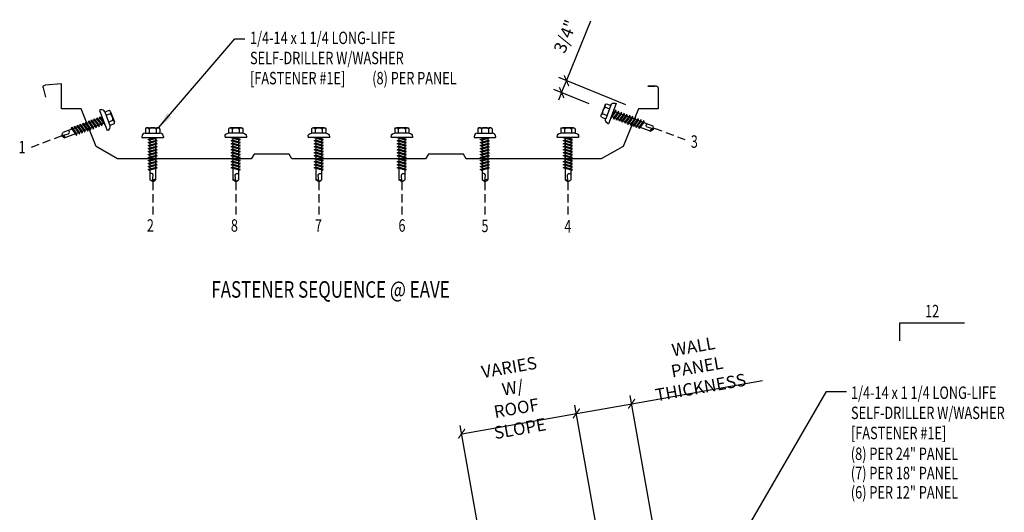
# Model space of a CAD drawing. Units: inches. Extents: x 3.3 to 41.1, y 4 to 48.2.
# Drawn here: x 3.3 to 33, y 33.4 to 48.2 of the extents above; entities that cross this region are included whole.
import ezdxf
from ezdxf.enums import TextEntityAlignment as Align

# ---------------------------------------------------------------- set-up
doc = ezdxf.new("R2010")
doc.units = ezdxf.units.IN
doc.header["$MEASUREMENT"] = 0
doc.linetypes.add('HIDDEN', pattern=[0.375, 0.25, -0.125])
for name, color, linetype in [('DIM', 7, 'Continuous'), ('FASTENER', 9, 'Continuous'), ('LABEL', 6, 'Continuous'), ('MARK', 1, 'Continuous'), ('PANEL', 11, 'Continuous'), ('TEXT', 2, 'Continuous')]:
    doc.layers.add(name, color=color, linetype=linetype)
doc.styles.add('ARCHITEXT', font='ROMANS.shx', dxfattribs={"width": 0.8, "height": 0.375})
doc.styles.add('ROMAND', font='romand', dxfattribs={"height": 0.075})
doc.styles.add('TEXT1', font='ROMANS.shx', dxfattribs={"width": 0.75, "height": 0.375})
doc.dimstyles.new('DETAIL', dxfattribs={"dimscale": 4, "dimtxt": 0.09375, "dimasz": 0.0625, "dimexe": 0.0625, "dimexo": 0.125, "dimgap": 0.0625, "dimtad": 1, "dimdec": 4, "dimzin": 3, "dimdsep": 46, "dimlunit": 4, "dimtxsty": 'TEXT1', "dimblk": 'ARCHTICK', "dimcen": 0.0625, "dimclrd": 7, "dimclre": 7, "dimclrt": 2, "dimadec": 0, "dimazin": 0, "dimtfac": 0.59375, "dimtdec": 4, "dimtmove": 0, "dimatfit": 3, "dimfxl": 0, "dimfrac": 2, "dimtolj": 1, "dimtzin": 3, "dimarcsym": 0})
doc.dimstyles.new('DETAIL$7', dxfattribs={"dimscale": 4, "dimtxt": 0.09375, "dimasz": 0.125, "dimexe": 0.0625, "dimexo": 0.125, "dimgap": 0.0625, "dimtad": 1, "dimdec": 4, "dimzin": 3, "dimdsep": 46, "dimlunit": 4, "dimtxsty": 'TEXT1', "dimblk": 'ARCHTICK', "dimcen": 0.0625, "dimclrd": 7, "dimclre": 7, "dimclrt": 2, "dimadec": 0, "dimazin": 0, "dimtfac": 0.59375, "dimtdec": 4, "dimtmove": 0, "dimatfit": 3, "dimfxl": 0, "dimfrac": 2, "dimtolj": 1, "dimtzin": 3, "dimarcsym": 0})

# ---------------------------------------------------------------- blocks, each defined once
blk = doc.blocks.new('_ArchTick')
at = {"color": 0, "linetype": 'ByBlock', "const_width": 0.15}
blk.add_lwpolyline([(-0.5, -0.5), (0.5, 0.5)], dxfattribs=at)
blk = doc.blocks.new('*D26')
at = {"layer": 'DEFPOINTS', "color": 0}
for p in [(20.06962680937256, 36.37364446891433), (21.84690039644752, 26.2942250860497), (18.38665287762909, 25.68409008855247)]:
    blk.add_point(p, dxfattribs=at)
at = {"layer": 'DIM', "color": 7, "lineweight": -2}
for p, q in [((21.76007630761405, 26.7866289625558), (20.02621476495582, 36.61984640716738)), ((16.60937929055413, 35.76350947141709), (20.06962680937256, 36.37364446891433)), ((18.29982878879563, 26.17649396505857), (16.5659672461374, 36.00971140967015))]:
    blk.add_line(p, q, dxfattribs=at)
at = {"layer": 'DIM', "color": 7, "lineweight": -2, "xscale": 0.25, "yscale": 0.25, "zscale": 0.25}
for p, rotation in [((20.06962680937256, 36.37364446891433), 10.00000000000033), ((16.60937929055413, 35.76350947141709), 190.0000000000004)]:
    blk.add_blockref('_ArchTick', p, dxfattribs=dict(at, rotation=rotation))
at = {"layer": 'DIM', "color": 2, "insert": (18.20306519608219, 36.84235449038959), "char_height": 0.375, "attachment_point": 5, "rotation": 10.000000000000329, "style": 'TEXT1'}
blk.add_mtext('\\A1;VARIES W/\\PROOF SLOPE', dxfattribs=at)
blk = doc.blocks.new('*D27')
at = {"layer": 'DEFPOINTS', "color": 0}
for p in [(21.73774863707266, 36.66777935424667), (23.51502222414757, 26.58835997138192), (21.84690039644752, 26.2942250860497)]:
    blk.add_point(p, dxfattribs=at)
at = {"layer": 'DIM', "color": 7, "lineweight": -2}
for p, q in [((21.73774863707266, 36.66777935424667), (25.34390547124313, 37.30364210077714)), ((23.4281981353141, 27.08076384788802), (21.69433659265592, 36.91398129249972)), ((21.76007630761405, 26.7866289625558), (20.02621476495588, 36.61984640716749)), ((20.06962680937261, 36.37364446891443), (21.73774863707266, 36.66777935424667))]:
    blk.add_line(p, q, dxfattribs=at)
at = {"layer": 'DIM', "color": 7, "lineweight": -2, "xscale": 0.25, "yscale": 0.25, "zscale": 0.25}
for p, rotation in [((21.73774863707266, 36.66777935424667), 9.99999999999995), ((20.06962680937261, 36.37364446891443), 189.9999999999999)]:
    blk.add_blockref('_ArchTick', p, dxfattribs=dict(at, rotation=rotation))
at = {"layer": 'DIM', "color": 2, "insert": (23.70788069778454, 37.77673675102325), "char_height": 0.375, "attachment_point": 5, "rotation": 9.99999999999995, "style": 'TEXT1'}
blk.add_mtext('\\A1;{WALL PANEL}\\P{THICKNESS}', dxfattribs=at)
blk = doc.blocks.new('LAY-LAB')
at = {"layer": 'LABEL', "color": 6, "style": 'ROMAND', "oblique": 5, "width": 0.75}
blk.add_attdef('LAY-LAB', (0.01702886095377032, 0.03621175060766779), '', height=0.1875, dxfattribs=at)
blk = doc.blocks.new('FD-F1e')
at = {"layer": 'TEXT', "style": 'TEXT1', "width": 0.75}
for s, p in [('1/4-14 x 1 1/4 LONG-LIFE', (0.004667300146735442, -0.04080364303275985)), ('SELF-DRILLER W/WASHER', (0.004667300146735442, -0.1925893573184742)), ('[FASTENER #1E]', (0.004667300146735442, -0.3443750716041885))]:
    blk.add_text(s, height=0.09375, dxfattribs=at).set_placement(p)
blk.add_attdef('(QUANTITY)', (0.9262521632207878, -0.3443750716041885), '', height=0.09375, dxfattribs=at)
at = {"layer": 'TEXT', "style": 'TEXT1', "flags": 1}
for tag, p in [('Color', (0.02446656837393846, -0.5337126119753017)), ('Calc', (0.02446656837393846, -0.5337126119753017)), ('Opt1', (0.02446656837393846, -0.5337126119753017)), ('Opt2', (0.02446656837393846, -0.5337126119753017)), ('Opt3', (0.02446656837393846, -0.5337126119753017)), ('Multiple', (0.02446656837393846, -0.5337126119753017)), ('Description', (0.02446656837393846, -0.5337126119753017)), ('Part', (0.02446656837393846, -0.5337126119753017)), ('Spare1', (0.02446656837393846, -0.7212126119753017)), ('Spare2', (0.02446656837393846, -0.7212126119753017)), ('Spare3', (0.02446656837393846, -0.7212126119753017)), ('Spare4', (0.02446656837393846, -0.7212126119753017)), ('Spare5', (0.02446656837393846, -0.7212126119753017)), ('Spare6', (0.02446656837393846, -0.7212126119753017)), ('Spare7', (0.02446656837393846, -0.7212126119753017)), ('Spare8', (0.02446656837393846, -0.7212126119753017)), ('Spare9', (0.02446656837393846, -0.7212126119753017)), ('Spare10', (0.02446656837393846, -0.7212126119753017))]:
    blk.add_attdef(tag, p, '', height=0.09375, dxfattribs=at)
blk = doc.blocks.new('slopl1')
at = {"layer": 'MARK', "color": 6}
blk.add_lwpolyline([(0, 0), (0, 0.1367525903501203), (0.4871004271800828, 0.1367525903501203)], dxfattribs=at)
at = {"layer": 'MARK', "color": 2, "style": 'TEXT1', "width": 0.75}
blk.add_text('12', height=0.09375, dxfattribs=at).set_placement((0.1908952262828523, 0.1779031707440311))
blk.add_attdef('SLOPL1', text='', height=0.09375, dxfattribs=at).set_placement((-0.05491703184622815, 0.02434748881376726), align=Align.RIGHT)
blk = doc.blocks.new('FZ7')
at = {"layer": 'FASTENER'}
for p, q in [((-0.2153937419537009, 0.3050714620366151), (-0.2153937419537009, 0.1711859360493477)), ((-0.1609646679306422, 0.3365750513696995), (0.1609646679305001, 0.3365750513696995)), ((-0.1065355939074024, 0.3050714620366008), (-0.1065355939074024, 0.1711859360493477)), ((0.106535593907406, 0.3050714620366008), (0.106535593907406, 0.1711859360493477)), ((0.2153937419536298, 0.3050714620365582), (0.2153937419536298, 0.1711859360493477)), ((-0.3239869099777302, 0.07118593604934631), (-0.3239869099777302, 0.03687668227666308)), ((-0.3239869099777302, 0.03687668227666308), (0.3239869099777337, 0.03687668227667018)), ((-0.2239869099777287, 0.1711859360493477), (0.2153937419536298, 0.1711859360493477)), ((-0.1392066887307841, -0.01595464254284451), (0.04582591967606575, 0.03687668227666308)), ((-0.1035412740826622, -0.03605399481664762), (0.1392066887307912, 0.03325647204157178)), ((-0.08628439506888341, 0.03687668227666308), (-0.08628439506888341, -0.0008440363058213052)), ((-0.08628439506888341, 0.03687668227666308), (0.08628439506889052, 0.03687668227666308)), ((0.08628439506889052, 0.03687668227666308), (0.132782785244288, 0.03687668227666308)), ((0.08628439506889052, 0.01814586580454858), (0.08628439506889052, -0.04246842597596867)), ((0.1392066887307912, 0.03325647204156468), (0.132782785244288, 0.03687668227666308)), ((0.3239869099776627, 0.07118593604935342), (0.3239869099776627, 0.03687668227666308)), ((-0.1035412740826622, -0.03605399481664762), (-0.1392066887307841, -0.01595464254284451)), ((-0.1392066887307841, -0.1068516327777118), (0.1035412740826658, -0.03754116591949952)), ((-0.1035412740826622, -0.1269509850515149), (-0.1392066887307841, -0.1068516327777118)), ((-0.1392066887307841, -0.1977486230125791), (0.1035412740826658, -0.1284381561543668)), ((-0.1035412740826622, -0.2178479752863822), (-0.1392066887307841, -0.1977486230125791)), ((-0.1392066887307841, -0.2886456132474464), (0.1035412740826658, -0.2193351463892341)), ((-0.1035412740826622, -0.3087449655212495), (-0.1392066887307841, -0.2886456132474464)), ((-0.1035412740826622, -0.1269509850515149), (0.1392066887307912, -0.05764051819330263)), ((-0.1035412740826622, -0.2178479752863822), (0.1392066887307912, -0.1485375084281699)), ((-0.1035412740826622, -0.3087449655212495), (0.1392066887307912, -0.2394344986630372)), ((-0.08628439506888341, -0.03112673476017846), (-0.08628439506888341, -0.09174102654068861)), ((-0.08628439506888341, -0.1220237249950387), (-0.08628439506888341, -0.1826380167755559)), ((-0.08628439506888341, -0.212920715229906), (-0.08628439506888341, -0.2735350070104161)), ((0.08628439506889052, -0.07275112443033294), (0.08628439506889052, -0.133365416210836)), ((0.08628439506889052, -0.1636481146651931), (0.08628439506889052, -0.2242624064457033)), ((0.08628439506889052, -0.2545451049000533), (0.08628439506889052, -0.3151593966805635)), ((0.1392066887307912, -0.05764051819330263), (0.1035412740826693, -0.03754116591949952)), ((0.1392066887307912, -0.1485375084281699), (0.1035412740826693, -0.1284381561543668)), ((0.1392066887307912, -0.2394344986630372), (0.1035412740826693, -0.2193351463892341)), ((-0.1392066887307841, -0.3795426034823137), (0.1035412740826658, -0.3102321366241014)), ((-0.1035412740826622, -0.3996419557561168), (-0.1392066887307841, -0.3795426034823137)), ((-0.1392066887307841, -0.470439593717181), (0.1035412740826658, -0.4011291268589687)), ((-0.1035412740826622, -0.4905389459909841), (-0.1392066887307841, -0.470439593717181)), ((-0.1392066887307841, -0.5613365839520483), (0.1035412740826658, -0.492026117093836)), ((-0.1035412740826622, -0.5814359362258514), (-0.1392066887307841, -0.5613365839520483)), ((-0.1392066887307841, -0.6522335741869156), (0.1035412740826658, -0.5829231073287033)), ((-0.1035412740826622, -0.3996419557561168), (0.1392066887307912, -0.3303314888979045)), ((-0.1035412740826622, -0.4905389459909841), (0.1392066887307912, -0.4212284791327718)), ((-0.1035412740826622, -0.5814359362258514), (0.1392066887307912, -0.5121254693676391)), ((-0.08628439506888341, -0.3038177054647804), (-0.08628439506888341, -0.3644319972452834)), ((-0.08628439506888341, -0.3947146956996406), (-0.08628439506888341, -0.4553289874801578)), ((-0.08628439506888341, -0.485611685934515), (-0.08628439506888341, -0.5462259777150251)), ((-0.08628439506888341, -0.5765086761693823), (-0.08628439506888341, -0.6371229679498924)), ((0.08628439506889052, -0.3454420951349206), (0.08628439506889052, -0.4060563869154308)), ((0.08628439506889052, -0.436339085369795), (0.08628439506889052, -0.4969533771503052)), ((0.08628439506889052, -0.5272360756046623), (0.08628439506889052, -0.5878503673851725)), ((0.1392066887307912, -0.3303314888979045), (0.1035412740826693, -0.3102321366241014)), ((0.1392066887307912, -0.4212284791327718), (0.1035412740826693, -0.4011291268589687)), ((0.1392066887307912, -0.5121254693676391), (0.1035412740826693, -0.492026117093836)), ((0.1392066887307912, -0.6030224596025064), (0.1035412740826693, -0.5829231073287033)), ((-0.1035412740826622, -0.6723329264607187), (-0.1392066887307841, -0.6522335741869156)), ((-0.1392066887307841, -0.7431305644217829), (0.1035412740826658, -0.6738200975635706)), ((-0.1035412740826622, -0.763229916695586), (-0.1392066887307841, -0.7431305644217829)), ((-0.1392066887307841, -0.8340275546566502), (0.1035412740826658, -0.7647170877984379)), ((-0.1035412740826622, -0.8541269069304533), (-0.1392066887307841, -0.8340275546566502)), ((-0.1392066887307841, -0.9249245448915246), (0.1035412740826658, -0.8556140780333052)), ((-0.1035412740826622, -0.6723329264607187), (0.1392066887307912, -0.6030224596025064)), ((-0.1035412740826622, -0.763229916695586), (0.1392066887307912, -0.6939194498373737)), ((-0.1035412740826622, -0.8541269069304533), (0.1392066887307912, -0.784816440072241)), ((-0.1035412740826622, -0.9450238971653278), (0.1392066887307912, -0.8757134303071084)), ((-0.08628439506888341, -0.6674056664042425), (-0.08628439506888341, -0.7280199581847526)), ((-0.08628439506888341, -0.7583026566391169), (-0.08628439506888341, -0.818916948419627)), ((-0.08628439506888341, -0.8491996468739913), (-0.08628439506888341, -0.9098139386545014)), ((0.08628439506889052, -0.6181330658395368), (0.08628439506889052, -0.6787473576200398)), ((0.08628439506889052, -0.7090300560744041), (0.08628439506889052, -0.7696443478549142)), ((0.08628439506889052, -0.7999270463092714), (0.08628439506889052, -0.8605413380897815)), ((0.08628439506889052, -0.8908240365441316), (0.08628439506889052, -1.232132276977978)), ((0.1392066887307912, -0.6939194498373737), (0.1035412740826693, -0.6738200975635706)), ((0.1392066887307912, -0.784816440072241), (0.1035412740826693, -0.7647170877984379)), ((0.1392066887307912, -0.8757134303071084), (0.1035412740826693, -0.8556140780333052)), ((-0.1035412740826622, -0.9450238971653206), (-0.1392066887307841, -0.9249245448915175)), ((-0.08628439506888341, -0.9400966371088444), (-0.08628439506888341, -1.232132276977971)), ((-0.001865008937127044, -1.277268037612544), (0.01426312099517091, -1.090591066369633)), ((3.552713678800501e-15, -1.292890852646792), (-0.08628439506888341, -1.232132276977971)), ((3.552713678800501e-15, -1.292890852646792), (0.08628439506889052, -1.232132276977985))]:
    blk.add_line(p, q, dxfattribs=at)
for centre, radius, start, end in [((-0.1609646679306422, 0.2738044223143987), 0.06277062905529672, 29.87541791658705, 150.1245820834162), ((-3.552713678800501e-14, 0.1410371533071171), 0.195594190122193, 56.99742822392973, 123.0025717760438), ((0.1609646679305001, 0.2738044223143987), 0.06277062905529672, 29.87541791658385, 150.1245820834129), ((-0.2239869099777287, 0.07118593604934631), 0.1, 90.0000000000005, 180), ((0.2239869099776648, 0.07118593604935342), 0.1, 0, 90.00000000000081), ((-0.04603865864854839, -1.102470499806607), 0.06146076445166339, 11.14454555051887, 130.9060011362953), ((0.05438377417666018, -1.278475939051212), 0.05626175101849599, 55.45845230643774, 194.8453903687717)]:
    blk.add_arc(centre, radius, start, end, dxfattribs=at)
blk = doc.blocks.new('A$C236D3EBF')
at = {"layer": 'PANEL'}
for p, q in [((16.67058236884879, 1.816552214488794), (16.66853412599231, 2.831297815196976)), ((16.66853412599231, 2.831297815196976), (17.32681025036442, 2.773719358433183)), ((-7.331113241315858, 2.656482277753526), (-7.327384981879248, 1.816858718293702)), ((-6.938596651610784, 2.740271207571865), (-7.247803791317978, 2.740185637083265)), ((-7.199630110168499, 2.716254692632717), (-6.938727718603378, 2.716187340215285)), ((17.39845885997142, 2.671571409879469), (17.30361555267589, 2.288979270367861)), ((-7.327384981879248, 1.816858718293702), (-6.537610185160219, 1.816620096150551)), ((-6.537610185160219, 1.816620096150551), (-5.929451291330651, 0.3117236102314891)), ((15.27278094844738, 0.3129056688149703), (15.88034001574009, 1.816673984429372)), ((15.88034001574009, 1.816673984429372), (16.67058236884879, 1.816552214488794)), ((-5.929451291330651, 0.3117236102314891), (-5.035003375791206, -0.1833338492642511)), ((0.3945212838589498, -0.1833338492642511), (0.5027708247214662, 0.004160915737472237)), ((0.5027708247214662, 0.004160915737472237), (1.911275026471145, 0.00417341531990445)), ((1.911275026471145, 0.00417341531990445), (2.01952128385895, -0.1833338492642511)), ((7.405521283858954, -0.1833338492642511), (7.513770824721471, 0.004160915737472237)), ((7.513770824721471, 0.004160915737472237), (8.92227502647115, 0.00417341531990445)), ((8.92227502647115, 0.00417341531990445), (9.030521283858954, -0.1833338492642511)), ((14.41322831823882, -0.1833338492642511), (15.27278094844738, 0.3129056688149703)), ((-5.035003375791206, -0.1833338492642511), (0.3945212838589498, -0.1833338492642511)), ((2.01952128385895, -0.1833338492642511), (7.405521283858954, -0.1833338492642511)), ((9.030521283858954, -0.1833338492642511), (14.41322831823882, -0.1833338492642511))]:
    blk.add_line(p, q, dxfattribs=at)
for centre, radius, start, end in [((17.31970932748101, 2.692536772829556), 0.08149254758004833, 345.0920284787862, 85.00114378350084), ((-7.247780729516165, 2.656852306941005), 0.08333333333333333, 90.01585612714977, 180.2544141649075), ((-6.938662180944572, 2.728229273892495), 0.01204211197556217, 269.6881734881606, 90.3434991564928)]:
    blk.add_arc(centre, radius, start, end, dxfattribs=at)

msp = doc.modelspace()

# ---------------------------------------------------------------- linework, layer by layer
at = {"color": 7}
for p, q in [((19.77088761008819, 46.40723313557467), (20.50260307340271, 48.21570636479246)), ((21.55773736062964, 45.68482228023625), (19.53913818025708, 46.50099987686898)), ((19.62563357278097, 46.04823014728739), (19.77088761008819, 46.40723313557467)), ((20.45377419449068, 45.71316115709504), (19.39388414294985, 46.1419968885817)), ((19.62563357278097, 46.04823014728739), (19.53186683148666, 45.81648071745628))]:
    msp.add_line(p, q, dxfattribs=at)
at = {"layer": 'DIM', "color": 251, "linetype": 'HIDDEN'}
for p, q in [((22.41320144552647, 44.98002277509581), (23.34117594240386, 44.63203233876678)), ((4.552199998027803, 44.74301042793066), (3.624225501150399, 44.39501999160164)), ((7.289630922526051, 43.3614269240538), (7.289630922526079, 42.37034972694385)), ((9.794523478833263, 43.3614269240538), (9.794523478833291, 42.37034972694385)), ((12.29941603514047, 43.3614269240538), (12.2994160351405, 42.37034972694385)), ((14.80430859144768, 43.3614269240538), (14.80430859144771, 42.37034972694385)), ((17.30920114775488, 43.3614269240538), (17.30920114775491, 42.37034972694385)), ((19.8140937040621, 43.3614269240538), (19.81409370406213, 42.37034972694385))]:
    msp.add_line(p, q, dxfattribs=at)
at = {"layer": 'DIM'}
msp.add_line((21.73774863707267, 36.66777935424659), (25.6881868012361, 37.36434818820901), dxfattribs=at)

# ---------------------------------------------------------------- block references
at = {"color": 7, "xscale": 0.2499999999999989, "yscale": 0.25, "zscale": 0.25}
for p, rotation in [((19.77088761008819, 46.40723313557467), 247.9715482466652), ((19.62563357278097, 46.04823014728739), 67.9715482466652)]:
    msp.add_blockref('_ArchTick', p, dxfattribs=dict(at, rotation=rotation))
at = {"layer": 'FASTENER', "xscale": -1, "rotation": 69.4439547804174}
msp.add_blockref('FZ7', (21.19141654808421, 45.40034665478446), dxfattribs=at)
at = {"layer": 'FASTENER', "rotation": 290.5560452195829}
msp.add_blockref('FZ7', (5.762771426773106, 45.19697471371015), dxfattribs=at)
at = {"layer": 'FASTENER'}
for p in [(7.289630922526051, 44.65431777670059), (17.30920114775488, 44.65431777670059)]:
    msp.add_blockref('FZ7', p, dxfattribs=at)
at = {"layer": 'FASTENER', "xscale": -1}
for p in [(9.794523478833263, 44.65431777670059), (12.29941603514047, 44.65431777670059), (14.80430859144768, 44.65431777670059), (19.8140937040621, 44.65431777670059)]:
    msp.add_blockref('FZ7', p, dxfattribs=at)
at = {"layer": 'LABEL', "xscale": 2.66666666666668, "yscale": 2.666666666666679, "zscale": 2.66666666666668}
msp.add_blockref('LAY-LAB', (9.013507100395831, 39.76648398627439), dxfattribs=at).add_auto_attribs({'LAY-LAB': '%%UFASTENER SEQUENCE @ EAVE'})
at = {"layer": 'MARK', "xscale": 4, "yscale": 4, "zscale": 4}
msp.add_blockref('slopl1', (29.82365550211563, 38.56052781502761), dxfattribs=at)
at = {"layer": 'PANEL', "xscale": -0.75, "yscale": 0.75, "zscale": 0.75}
msp.add_blockref('A$C236D3EBF', (17.03721702111564, 44.1934380549938), dxfattribs=at)
at = {"layer": 'TEXT', "xscale": 4, "yscale": 4, "zscale": 4}
msp.add_blockref('FD-F1e', (28.33420013697702, 36.97455684180356), dxfattribs=at)

# ---------------------------------------------------------------- texts
at = {"color": 2, "insert": (19.7339061619731, 47.74414791135963), "char_height": 0.375, "attachment_point": 5, "rotation": 67.97154824666542, "style": 'TEXT1'}
msp.add_mtext('\\A1;3/4"', dxfattribs=at)
at = {"layer": 'TEXT', "style": 'TEXT1', "width": 0.75}
for s, p in [('1/4-14 x 1 1/4 LONG-LIFE', (10.22519755162742, 47.51205486396899)), ('SELF-DRILLER W/WASHER', (10.22519755162742, 46.90491200682614)), ('[FASTENER #1E]', (10.22519755162742, 46.29776914968328)), ('(8) PER PANEL', (13.91153700392363, 46.29776914968328)), ('(8) PER 24" PANEL', (28.34825629763017, 34.97039581455669)), ('(7) PER 18" PANEL', (28.34825629763017, 34.38876855045924)), ('(6) PER 12" PANEL', (28.34825629763017, 33.80714128636178))]:
    msp.add_text(s, height=0.375, dxfattribs=at).set_placement(p)
at = {"layer": 'TEXT', "color": 2, "style": 'ARCHITEXT', "width": 0.75}
for s, p in [('1', (3.243652906312541, 44.21582671132619)), ('3', (23.52101749450424, 44.3851246709018)), ('2', (7.112861372532613, 41.854613336117)), ('8', (9.64754713900502, 41.854613336117)), ('7', (12.18174151935107, 41.854613336117)), ('6', (14.70221483663894, 41.854613336117)), ('5', (17.20526834917658, 41.84159039837746)), ('4', (19.70581393236159, 41.82856746063796))]:
    msp.add_text(s, height=0.375, dxfattribs=at).set_placement(p)

# ---------------------------------------------------------------- dimensions: what is measured, and where the dimension line sits
at = {"layer": 'DIM'}
dim = msp.add_linear_dim(base=(21.73774863707266, 36.66777935424667), p1=(21.84690039644752, 26.2942250860497), p2=(23.51502222414756, 26.58835997138192), angle=9.99999999999995, text='{WALL PANEL}\\P{THICKNESS}', dimstyle='DETAIL', dxfattribs=at)
dim.commit()
dim.dimension.update_dxf_attribs({"geometry": '*D27', "text_midpoint": (23.83811683103473, 37.0381309362641), "dimtype": 128})
dim = msp.add_aligned_dim(p1=(18.3866528776291, 25.68409008855247), p2=(21.84690039644752, 26.2942250860497), distance=10.234910673717746, text='VARIES W/\\PROOF SLOPE', dimstyle='DETAIL', dxfattribs=at)
dim.commit()
dim.dimension.update_dxf_attribs({"geometry": '*D26', "text_midpoint": (18.20306519608219, 36.84235449038959)})

# ---------------------------------------------------------------- leaders
msp.add_leader([(7.464749266110463, 44.98927631038521), (9.765600655495831, 47.67261824200418), (10.07252126088022, 47.67261824200418)], dimstyle='DETAIL$7', dxfattribs=at)
at = {"layer": 'TEXT'}
msp.add_leader([(22.45357129290841, 28.12064445148745), (27.61219227082569, 37.0324070528978), (28.21699720518341, 37.0324070528978)], dimstyle='DETAIL$7', dxfattribs=at)

doc.saveas('drawing.dxf')
